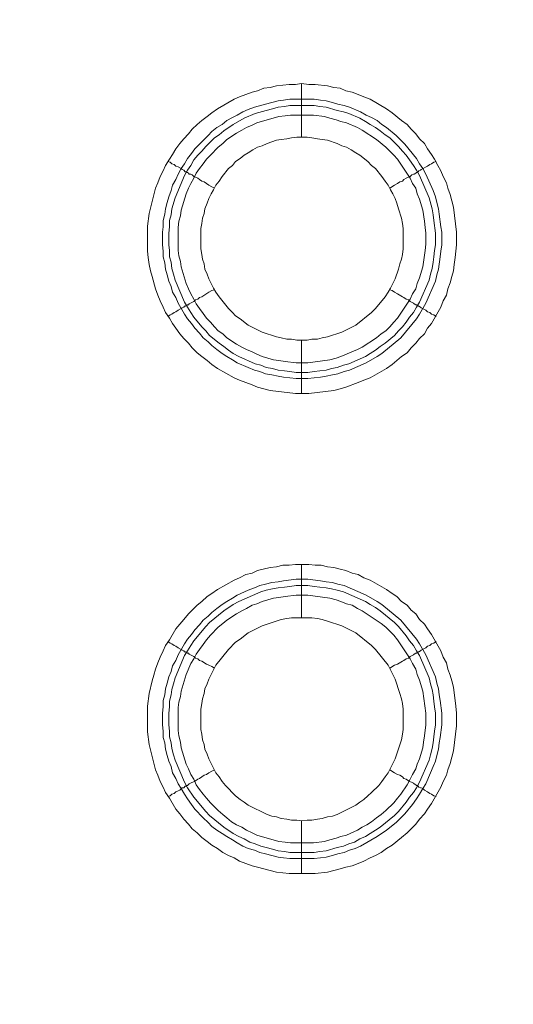
# Model space of a CAD drawing. Units: millimetres. Extents: x 1865 to 5909, y 3372 to 8474.
# Drawn here: x 5077 to 5124, y 6990 to 7083 of the extents above; entities that cross this region are included whole.
import ezdxf

# ---------------------------------------------------------------- set-up
doc = ezdxf.new("R2010")
doc.units = ezdxf.units.MM
doc.header["$LTSCALE"] = 0.5
doc.layers.get('0').update_dxf_attribs({"lineweight": 0})

msp = doc.modelspace()

# ---------------------------------------------------------------- linework, layer by layer
at = {"ltscale": 0.2}
for p, q in [((5103.782, 7071.701), (5103.782, 7076.713)), ((5102.676, 7075.239), (5104.961, 7075.239)), ((5103.782, 7052.685), (5103.782, 7047.673)), ((5103.782, 7026.667), (5103.782, 7031.679)), ((5103.782, 7007.651), (5103.782, 7002.713)), ((5102.676, 7004.703), (5104.961, 7004.703))]:
    msp.add_line(p, q, dxfattribs=at)
at = {"ltscale": 0.2, "extrusion": (9.00927e-32, -2.22045e-16, -1)}
msp.add_lwpolyline([(-5148.778, 7795.176, -1), (-5148.778, 6469.176)], format="xyb", dxfattribs=at)
at = {"ltscale": 0.2, "flags": 128}
for points in [[(5104.445, 7047.673), (5103.192, 7047.673), (5100.833, 7047.968), (5099.654, 7048.263), (5099.138, 7048.484), (5097.959, 7048.926), (5097.443, 7049.147), (5095.895, 7050.031), (5095.379, 7050.4), (5094.937, 7050.768), (5094.421, 7051.137), (5093.979, 7051.506), (5093.537, 7051.948), (5093.168, 7052.39), (5092.726, 7052.832), (5092.357, 7053.274), (5091.989, 7053.79), (5091.694, 7054.233), (5091.399, 7054.749), (5091.031, 7055.264), (5090.809, 7055.78), (5090.515, 7056.37), (5090.294, 7056.886), (5090.072, 7057.476), (5089.778, 7058.655), (5089.63, 7059.171), (5089.483, 7059.76), (5089.409, 7060.424), (5089.335, 7061.013), (5089.335, 7063.372), (5089.483, 7064.551), (5090.072, 7066.91), (5090.294, 7067.426), (5090.515, 7068.015), (5090.809, 7068.531), (5091.031, 7069.047), (5091.399, 7069.637), (5091.694, 7070.079), (5091.989, 7070.595), (5092.357, 7071.111), (5092.726, 7071.553), (5093.168, 7071.995), (5093.537, 7072.438), (5093.979, 7072.88), (5094.421, 7073.248), (5094.937, 7073.617), (5095.379, 7073.986), (5095.895, 7074.354), (5097.443, 7075.239), (5097.959, 7075.46), (5099.138, 7075.902), (5099.654, 7076.049), (5100.244, 7076.27), (5100.833, 7076.344), (5101.423, 7076.491), (5102.602, 7076.639), (5103.192, 7076.639), (5103.782, 7076.713)], [(5103.782, 7076.713), (5104.445, 7076.639), (5105.035, 7076.639), (5106.214, 7076.491), (5106.803, 7076.344), (5107.393, 7076.27), (5107.909, 7076.049), (5108.499, 7075.902), (5109.088, 7075.681), (5109.604, 7075.46), (5110.194, 7075.239), (5111.742, 7074.354), (5112.258, 7073.986), (5113.142, 7073.248), (5113.658, 7072.88), (5114.027, 7072.438), (5114.469, 7071.995), (5114.837, 7071.553), (5115.28, 7071.111), (5115.574, 7070.595), (5115.943, 7070.079), (5116.238, 7069.637), (5116.532, 7069.047), (5116.827, 7068.531), (5117.048, 7068.015), (5117.343, 7067.426), (5117.491, 7066.91), (5117.712, 7066.32), (5118.007, 7065.141), (5118.301, 7062.782), (5118.301, 7061.603), (5118.154, 7060.424), (5118.08, 7059.76), (5118.007, 7059.171), (5117.859, 7058.655), (5117.712, 7058.065), (5117.491, 7057.476), (5117.343, 7056.886), (5117.048, 7056.37), (5116.827, 7055.78), (5115.943, 7054.233), (5115.574, 7053.79), (5115.28, 7053.274), (5114.837, 7052.832), (5114.469, 7052.39), (5114.027, 7051.948), (5113.658, 7051.506), (5113.142, 7051.137), (5112.258, 7050.4), (5111.742, 7050.031), (5110.194, 7049.147), (5109.604, 7048.926), (5109.088, 7048.705), (5107.909, 7048.263), (5107.393, 7048.115), (5106.803, 7047.968), (5104.445, 7047.673)], [(5104.961, 7075.239), (5105.55, 7075.165), (5106.066, 7075.091), (5106.656, 7074.944), (5107.172, 7074.796), (5107.762, 7074.649), (5108.278, 7074.501), (5109.309, 7074.059), (5109.825, 7073.764), (5110.341, 7073.543), (5110.857, 7073.248), (5111.299, 7072.88), (5111.742, 7072.585), (5112.626, 7071.848), (5113.068, 7071.406), (5113.437, 7071.037), (5114.542, 7069.711), (5114.837, 7069.195), (5115.132, 7068.752), (5115.427, 7068.237), (5116.09, 7066.689), (5116.311, 7066.099), (5116.459, 7065.583), (5116.606, 7064.994), (5116.68, 7064.478), (5116.827, 7063.298), (5116.901, 7062.782), (5116.901, 7061.603), (5116.827, 7061.013), (5116.754, 7060.498), (5116.606, 7059.318), (5116.459, 7058.802), (5116.311, 7058.213), (5115.427, 7056.149), (5114.837, 7055.117), (5114.542, 7054.675), (5113.068, 7052.906), (5111.299, 7051.432), (5110.857, 7051.137), (5109.825, 7050.547), (5108.278, 7049.884), (5107.762, 7049.737), (5107.172, 7049.515), (5106.656, 7049.442), (5106.066, 7049.294), (5105.55, 7049.221), (5104.371, 7049.073), (5103.266, 7049.073), (5102.086, 7049.221), (5101.57, 7049.294), (5100.981, 7049.442), (5100.391, 7049.515), (5099.875, 7049.737), (5099.359, 7049.884), (5098.77, 7050.105), (5097.738, 7050.547), (5097.296, 7050.842), (5096.78, 7051.137), (5096.337, 7051.432), (5095.821, 7051.8), (5095.379, 7052.169), (5095.011, 7052.537), (5094.568, 7052.906), (5094.2, 7053.348), (5093.758, 7053.79), (5093.463, 7054.233), (5093.094, 7054.675), (5092.8, 7055.117), (5092.21, 7056.149), (5091.989, 7056.665), (5091.694, 7057.181), (5091.547, 7057.697), (5091.325, 7058.213), (5091.178, 7058.802), (5091.031, 7059.318), (5090.957, 7059.908), (5090.809, 7060.498), (5090.809, 7061.013), (5090.736, 7061.603), (5090.736, 7062.782), (5090.809, 7063.298), (5090.809, 7063.888), (5090.957, 7064.478), (5091.031, 7064.994), (5091.178, 7065.583), (5091.325, 7066.099), (5091.547, 7066.689), (5091.694, 7067.205), (5091.989, 7067.721), (5092.21, 7068.237), (5092.505, 7068.752), (5092.8, 7069.195), (5093.094, 7069.711), (5093.463, 7070.153), (5093.758, 7070.595), (5095.011, 7071.848), (5095.379, 7072.217), (5095.821, 7072.585), (5096.337, 7072.88), (5096.78, 7073.248), (5097.296, 7073.543), (5097.738, 7073.764), (5098.254, 7074.059), (5098.77, 7074.28), (5099.359, 7074.501), (5100.391, 7074.796), (5101.57, 7075.091), (5102.086, 7075.165), (5102.676, 7075.239)], [(5104.961, 7074.649), (5102.676, 7074.649), (5102.16, 7074.575), (5101.57, 7074.501), (5101.054, 7074.354), (5100.465, 7074.207), (5099.433, 7073.912), (5098.401, 7073.47), (5097.369, 7072.88), (5096.485, 7072.29), (5096.043, 7071.922), (5095.6, 7071.627), (5094.79, 7070.816), (5094.421, 7070.374), (5094.052, 7070.005), (5093.684, 7069.563), (5093.389, 7069.047), (5093.094, 7068.605), (5092.8, 7068.089), (5091.915, 7066.025), (5091.62, 7064.994), (5091.547, 7064.404), (5091.399, 7063.888), (5091.399, 7063.298), (5091.325, 7062.709), (5091.325, 7061.603), (5091.399, 7061.087), (5091.399, 7060.498), (5091.547, 7059.982), (5091.62, 7059.392), (5091.768, 7058.876), (5091.915, 7058.286), (5092.8, 7056.223), (5093.094, 7055.78), (5093.389, 7055.264), (5093.684, 7054.822), (5094.421, 7053.938), (5094.79, 7053.569), (5095.158, 7053.127), (5096.043, 7052.39), (5096.485, 7052.095), (5096.927, 7051.727), (5097.369, 7051.432), (5097.885, 7051.137), (5099.433, 7050.474), (5099.949, 7050.326), (5100.465, 7050.105), (5101.054, 7050.031), (5101.57, 7049.884), (5102.16, 7049.81), (5102.676, 7049.737), (5103.266, 7049.663), (5104.371, 7049.663)], [(5104.961, 7074.649), (5105.477, 7074.575), (5106.066, 7074.501), (5107.098, 7074.207), (5107.688, 7074.059), (5108.204, 7073.912), (5109.236, 7073.47), (5109.752, 7073.175), (5110.194, 7072.88), (5110.71, 7072.585), (5111.152, 7072.29), (5111.594, 7071.922), (5112.036, 7071.627), (5112.847, 7070.816), (5113.216, 7070.374), (5113.584, 7070.005), (5113.879, 7069.563), (5114.248, 7069.047), (5114.542, 7068.605), (5114.837, 7068.089), (5115.722, 7066.025), (5116.017, 7064.994), (5116.09, 7064.404), (5116.164, 7063.888), (5116.311, 7062.709), (5116.311, 7061.603), (5116.238, 7061.087), (5116.164, 7060.498), (5116.09, 7059.982), (5116.017, 7059.392), (5115.869, 7058.876), (5115.722, 7058.286), (5114.837, 7056.223), (5114.542, 7055.78), (5114.248, 7055.264), (5113.879, 7054.822), (5113.584, 7054.38), (5113.216, 7053.938), (5112.847, 7053.569), (5112.479, 7053.127), (5111.594, 7052.39), (5111.152, 7052.095), (5110.71, 7051.727), (5110.194, 7051.432), (5109.752, 7051.137), (5108.204, 7050.474), (5107.688, 7050.326), (5107.098, 7050.105), (5106.582, 7050.031), (5106.066, 7049.884), (5105.477, 7049.81), (5104.961, 7049.737), (5104.371, 7049.663)], [(5104.887, 7073.764), (5102.75, 7073.764), (5102.234, 7073.691), (5101.644, 7073.617), (5099.58, 7073.027), (5099.138, 7072.806), (5098.622, 7072.585), (5098.18, 7072.364), (5097.664, 7072.069), (5096.78, 7071.48), (5096.411, 7071.111), (5095.969, 7070.743), (5095.232, 7070.005), (5094.863, 7069.637), (5094.568, 7069.195), (5094.2, 7068.752), (5093.905, 7068.31), (5093.684, 7067.868), (5093.389, 7067.352), (5093.168, 7066.91), (5092.947, 7066.394), (5092.505, 7064.846), (5092.431, 7064.33), (5092.284, 7063.814), (5092.21, 7063.225), (5092.21, 7061.087), (5092.284, 7060.571), (5092.431, 7060.055), (5092.505, 7059.539), (5092.947, 7057.992), (5093.168, 7057.476), (5093.389, 7057.033), (5093.684, 7056.517), (5093.905, 7056.075), (5094.2, 7055.633), (5094.568, 7055.191), (5094.863, 7054.749), (5095.232, 7054.38), (5095.6, 7053.938), (5095.969, 7053.569), (5096.411, 7053.274), (5096.78, 7052.906), (5097.664, 7052.316), (5098.18, 7052.021), (5098.622, 7051.8), (5099.138, 7051.579), (5099.58, 7051.358), (5100.096, 7051.137), (5101.128, 7050.842), (5101.644, 7050.768), (5102.234, 7050.695), (5103.266, 7050.547), (5104.371, 7050.547), (5106.435, 7050.842), (5107.025, 7050.99), (5107.467, 7051.137), (5109.015, 7051.8), (5109.457, 7052.021), (5110.784, 7052.906), (5111.226, 7053.274), (5111.668, 7053.569), (5112.036, 7053.938), (5112.405, 7054.38), (5112.774, 7054.749), (5113.953, 7056.517), (5114.174, 7057.033), (5114.469, 7057.476), (5114.616, 7057.992), (5114.837, 7058.507), (5115.132, 7059.539), (5115.353, 7061.087), (5115.427, 7061.677), (5115.427, 7062.709), (5115.353, 7063.225), (5115.28, 7063.814), (5115.132, 7064.846), (5114.837, 7065.878), (5114.616, 7066.394), (5114.469, 7066.91), (5114.174, 7067.352), (5113.953, 7067.868), (5112.774, 7069.637), (5112.405, 7070.005), (5111.668, 7070.743), (5110.784, 7071.48), (5109.457, 7072.364), (5109.015, 7072.585), (5107.983, 7073.027), (5107.467, 7073.175), (5107.025, 7073.322), (5106.435, 7073.47), (5105.919, 7073.617), (5104.887, 7073.764)], [(5104.297, 7071.701), (5103.339, 7071.701), (5102.823, 7071.627), (5102.381, 7071.553), (5101.865, 7071.48), (5101.423, 7071.406), (5100.539, 7071.111), (5100.096, 7070.89), (5099.654, 7070.743), (5099.212, 7070.521), (5098.77, 7070.227), (5098.401, 7070.005), (5098.033, 7069.711), (5097.59, 7069.416), (5097.296, 7069.047), (5096.927, 7068.752), (5096.337, 7068.015), (5096.043, 7067.573), (5095.748, 7067.205), (5095.527, 7066.762), (5095.305, 7066.394), (5095.084, 7065.952), (5094.937, 7065.509), (5094.716, 7064.994), (5094.642, 7064.551), (5094.495, 7064.109), (5094.421, 7063.593), (5094.347, 7063.151), (5094.347, 7061.235), (5094.421, 7060.719), (5094.495, 7060.276), (5094.642, 7059.834), (5094.716, 7059.318), (5094.937, 7058.876), (5095.084, 7058.434), (5095.527, 7057.549), (5095.748, 7057.181), (5096.043, 7056.739), (5096.927, 7055.633), (5097.296, 7055.264), (5097.59, 7054.97), (5098.033, 7054.675), (5098.77, 7054.085), (5100.096, 7053.422), (5101.423, 7052.98), (5101.865, 7052.906), (5102.381, 7052.759), (5102.823, 7052.759), (5103.339, 7052.685), (5104.297, 7052.685)], [(5104.297, 7052.685), (5104.74, 7052.759), (5105.256, 7052.759), (5105.698, 7052.906), (5106.214, 7052.98), (5107.54, 7053.422), (5108.867, 7054.085), (5110.341, 7055.264), (5110.71, 7055.633), (5111.594, 7056.739), (5111.889, 7057.181), (5112.11, 7057.549), (5112.552, 7058.434), (5112.847, 7059.318), (5112.995, 7059.834), (5113.142, 7060.276), (5113.216, 7060.719), (5113.289, 7061.235), (5113.289, 7063.151), (5113.216, 7063.593), (5113.142, 7064.109), (5112.847, 7064.994), (5112.7, 7065.509), (5112.552, 7065.952), (5112.331, 7066.394), (5112.11, 7066.762), (5111.889, 7067.205), (5111.594, 7067.573), (5111.299, 7068.015), (5110.71, 7068.752), (5110.341, 7069.047), (5109.973, 7069.416), (5109.236, 7070.005), (5108.867, 7070.227), (5108.425, 7070.521), (5107.983, 7070.743), (5107.54, 7070.89), (5107.098, 7071.111), (5106.214, 7071.406), (5105.698, 7071.48), (5105.256, 7071.553), (5104.74, 7071.627), (5104.297, 7071.701)], [(5091.252, 7069.416), (5091.473, 7069.342), (5091.62, 7069.195), (5091.841, 7069.121), (5091.989, 7068.974), (5092.21, 7068.9), (5092.505, 7068.752), (5092.578, 7068.679), (5092.726, 7068.605), (5092.873, 7068.458), (5093.021, 7068.458), (5093.021, 7068.384), (5093.094, 7068.384), (5093.168, 7068.31), (5093.242, 7068.237), (5093.389, 7068.237), (5093.537, 7068.163), (5093.684, 7068.015), (5093.831, 7067.942), (5094.052, 7067.868), (5094.2, 7067.721), (5094.421, 7067.573), (5094.642, 7067.499), (5095.084, 7067.205), (5095.379, 7067.057), (5095.6, 7066.91)], [(5116.385, 7069.416), (5116.164, 7069.342), (5115.943, 7069.195), (5115.795, 7069.121), (5115.574, 7068.974), (5114.985, 7068.679), (5114.911, 7068.605), (5114.764, 7068.531), (5114.69, 7068.458), (5114.616, 7068.458), (5114.616, 7068.384), (5114.542, 7068.384), (5114.469, 7068.31), (5114.321, 7068.237), (5114.248, 7068.237), (5114.1, 7068.163), (5113.953, 7068.015), (5113.805, 7067.942), (5113.584, 7067.868), (5113.363, 7067.721), (5113.216, 7067.573), (5112.995, 7067.499), (5112.774, 7067.352), (5112.479, 7067.205), (5112.036, 7066.91)], [(5091.252, 7054.896), (5091.473, 7055.043), (5091.62, 7055.117), (5091.841, 7055.264), (5091.989, 7055.338), (5092.21, 7055.486), (5092.505, 7055.633), (5092.578, 7055.707), (5092.726, 7055.78), (5092.8, 7055.854), (5092.873, 7055.854), (5092.947, 7055.928), (5093.021, 7055.928), (5093.094, 7056.002), (5093.168, 7056.002), (5093.242, 7056.075), (5093.684, 7056.296), (5093.831, 7056.444), (5094.052, 7056.517), (5094.2, 7056.665), (5094.421, 7056.739), (5095.084, 7057.181), (5095.379, 7057.328), (5095.6, 7057.402)], [(5116.385, 7054.896), (5116.164, 7055.043), (5115.943, 7055.117), (5115.795, 7055.264), (5115.574, 7055.338), (5115.427, 7055.486), (5114.985, 7055.707), (5114.911, 7055.78), (5114.764, 7055.854), (5114.69, 7055.854), (5114.69, 7055.928), (5114.616, 7055.928), (5114.542, 7056.002), (5114.469, 7056.002), (5114.321, 7056.075), (5114.248, 7056.149), (5113.953, 7056.296), (5113.805, 7056.444), (5113.584, 7056.517), (5113.363, 7056.665), (5113.216, 7056.739), (5112.774, 7057.033), (5112.479, 7057.181), (5112.258, 7057.328), (5112.036, 7057.402)], [(5105.035, 7002.713), (5102.602, 7002.713), (5101.423, 7002.86), (5099.654, 7003.303), (5099.138, 7003.45), (5097.959, 7003.892), (5097.443, 7004.187), (5096.927, 7004.408), (5096.411, 7004.703), (5095.895, 7005.071), (5095.379, 7005.366), (5094.937, 7005.735), (5094.421, 7006.103), (5093.979, 7006.546), (5093.537, 7006.914), (5093.168, 7007.356), (5092.726, 7007.799), (5092.357, 7008.314), (5091.989, 7008.757), (5091.399, 7009.789), (5091.031, 7010.304), (5090.809, 7010.82), (5090.515, 7011.336), (5090.294, 7011.926), (5090.072, 7012.442), (5089.483, 7014.8), (5089.335, 7015.98), (5089.335, 7018.412), (5089.483, 7019.591), (5089.778, 7020.771), (5089.925, 7021.287), (5090.072, 7021.876), (5090.294, 7022.466), (5090.515, 7022.982), (5090.809, 7023.571), (5091.031, 7024.087), (5091.399, 7024.603), (5091.989, 7025.635), (5092.726, 7026.52), (5093.168, 7027.036), (5093.979, 7027.846), (5094.421, 7028.215), (5094.937, 7028.657), (5095.379, 7028.952), (5095.895, 7029.32), (5097.443, 7030.205), (5097.959, 7030.426), (5098.548, 7030.721), (5099.138, 7030.868), (5099.654, 7031.089), (5100.833, 7031.384), (5101.423, 7031.458), (5102.013, 7031.605), (5102.602, 7031.605), (5103.192, 7031.679), (5104.445, 7031.679)], [(5104.445, 7031.679), (5105.035, 7031.605), (5105.624, 7031.605), (5106.214, 7031.458), (5106.803, 7031.384), (5107.393, 7031.237), (5107.909, 7031.089), (5108.499, 7030.868), (5109.088, 7030.721), (5109.604, 7030.426), (5110.194, 7030.205), (5111.742, 7029.32), (5112.258, 7028.952), (5112.7, 7028.657), (5113.142, 7028.215), (5113.658, 7027.846), (5114.027, 7027.404), (5114.469, 7027.036), (5114.837, 7026.52), (5115.28, 7026.077), (5115.574, 7025.635), (5115.943, 7025.119), (5116.827, 7023.571), (5117.048, 7022.982), (5117.343, 7022.466), (5117.491, 7021.876), (5117.712, 7021.287), (5117.859, 7020.771), (5118.007, 7020.181), (5118.228, 7018.412), (5118.301, 7017.749), (5118.301, 7016.569), (5118.007, 7014.211), (5117.712, 7013.032), (5117.491, 7012.442), (5117.343, 7011.926), (5117.048, 7011.336), (5116.827, 7010.82), (5115.943, 7009.273), (5115.574, 7008.757), (5115.28, 7008.314), (5114.837, 7007.799), (5114.469, 7007.356), (5113.658, 7006.546), (5113.142, 7006.103), (5112.258, 7005.366), (5111.742, 7005.071), (5111.226, 7004.703), (5110.71, 7004.408), (5110.194, 7004.187), (5109.604, 7003.892), (5109.088, 7003.671), (5108.499, 7003.45), (5107.909, 7003.303), (5107.393, 7003.155), (5106.214, 7002.86), (5105.035, 7002.713)], [(5104.371, 7030.279), (5105.55, 7030.131), (5106.066, 7030.057), (5106.656, 7029.984), (5107.172, 7029.836), (5107.762, 7029.689), (5109.825, 7028.804), (5110.857, 7028.215), (5111.299, 7027.92), (5113.068, 7026.446), (5114.542, 7024.677), (5114.837, 7024.235), (5115.427, 7023.203), (5116.311, 7021.139), (5116.459, 7020.549), (5116.606, 7020.034), (5116.68, 7019.444), (5116.754, 7018.928), (5116.901, 7017.749), (5116.901, 7016.643), (5116.754, 7015.464), (5116.68, 7014.948), (5116.606, 7014.358), (5116.459, 7013.769), (5116.311, 7013.253), (5116.09, 7012.737), (5115.869, 7012.147), (5115.427, 7011.115), (5115.132, 7010.673), (5114.837, 7010.157), (5114.542, 7009.715), (5114.174, 7009.199), (5113.437, 7008.314), (5112.626, 7007.504), (5111.742, 7006.767), (5110.857, 7006.177), (5109.309, 7005.293), (5108.793, 7005.071), (5108.278, 7004.924), (5107.762, 7004.703), (5107.172, 7004.556), (5106.656, 7004.408), (5106.066, 7004.261), (5105.55, 7004.187), (5104.961, 7004.113), (5102.676, 7004.113), (5102.086, 7004.187), (5101.57, 7004.261), (5100.391, 7004.556), (5099.875, 7004.703), (5099.359, 7004.924), (5098.77, 7005.071), (5098.254, 7005.293), (5097.738, 7005.587), (5097.296, 7005.882), (5096.78, 7006.177), (5096.337, 7006.472), (5095.821, 7006.767), (5095.379, 7007.135), (5095.011, 7007.504), (5094.568, 7007.946), (5093.758, 7008.757), (5093.463, 7009.199), (5093.094, 7009.715), (5092.8, 7010.157), (5092.505, 7010.673), (5092.21, 7011.115), (5091.989, 7011.631), (5091.694, 7012.147), (5091.547, 7012.737), (5091.325, 7013.253), (5091.178, 7013.769), (5091.031, 7014.358), (5090.957, 7014.948), (5090.809, 7015.464), (5090.809, 7016.053), (5090.736, 7016.643), (5090.736, 7017.749), (5090.809, 7018.338), (5090.809, 7018.928), (5090.957, 7019.444), (5091.031, 7020.034), (5091.178, 7020.549), (5091.325, 7021.139), (5091.547, 7021.655), (5091.694, 7022.171), (5091.989, 7022.687), (5092.21, 7023.203), (5092.8, 7024.235), (5093.094, 7024.677), (5093.463, 7025.119), (5093.758, 7025.561), (5094.2, 7026.004), (5094.568, 7026.446), (5095.011, 7026.814), (5095.379, 7027.183), (5095.821, 7027.551), (5096.337, 7027.92), (5096.78, 7028.215), (5097.296, 7028.51), (5097.738, 7028.804), (5098.77, 7029.247), (5099.359, 7029.468), (5099.875, 7029.689), (5100.391, 7029.836), (5100.981, 7029.984), (5101.57, 7030.057), (5102.086, 7030.131), (5103.266, 7030.279), (5104.371, 7030.279)], [(5104.371, 7029.689), (5103.266, 7029.689), (5102.676, 7029.615), (5102.16, 7029.541), (5101.57, 7029.468), (5101.054, 7029.394), (5100.465, 7029.247), (5099.949, 7029.099), (5097.885, 7028.215), (5097.369, 7027.92), (5096.485, 7027.33), (5095.158, 7026.225), (5094.79, 7025.856), (5093.684, 7024.53), (5093.389, 7024.087), (5093.094, 7023.571), (5092.8, 7023.129), (5091.915, 7021.065), (5091.768, 7020.476), (5091.62, 7019.96), (5091.547, 7019.444), (5091.399, 7018.854), (5091.399, 7018.338), (5091.325, 7017.749), (5091.325, 7016.643), (5091.399, 7016.053), (5091.399, 7015.538), (5091.547, 7014.948), (5091.62, 7014.432), (5091.768, 7013.842), (5091.915, 7013.326), (5092.8, 7011.263), (5093.094, 7010.747), (5093.684, 7009.862), (5094.79, 7008.536), (5095.158, 7008.167), (5096.485, 7007.061), (5097.369, 7006.472), (5097.885, 7006.177), (5098.401, 7005.956), (5098.917, 7005.661), (5099.433, 7005.514), (5099.949, 7005.293), (5100.465, 7005.145), (5101.054, 7004.998), (5101.57, 7004.85), (5102.16, 7004.777), (5102.676, 7004.703)], [(5104.371, 7029.689), (5104.961, 7029.615), (5105.477, 7029.541), (5106.066, 7029.468), (5106.582, 7029.394), (5107.098, 7029.247), (5107.688, 7029.099), (5109.752, 7028.215), (5110.194, 7027.92), (5110.71, 7027.625), (5111.152, 7027.33), (5112.479, 7026.225), (5112.847, 7025.856), (5113.584, 7024.972), (5113.879, 7024.53), (5114.248, 7024.087), (5114.542, 7023.571), (5114.837, 7023.129), (5115.722, 7021.065), (5115.869, 7020.476), (5116.017, 7019.96), (5116.09, 7019.444), (5116.164, 7018.854), (5116.238, 7018.338), (5116.311, 7017.749), (5116.311, 7016.643), (5116.238, 7016.053), (5116.164, 7015.538), (5116.09, 7014.948), (5116.017, 7014.432), (5115.869, 7013.842), (5115.722, 7013.326), (5114.837, 7011.263), (5114.542, 7010.747), (5114.248, 7010.304), (5113.879, 7009.862), (5113.584, 7009.42), (5112.847, 7008.536), (5112.479, 7008.167), (5111.152, 7007.061), (5110.71, 7006.767), (5110.194, 7006.472), (5109.752, 7006.177), (5109.236, 7005.956), (5108.72, 7005.661), (5108.204, 7005.514), (5107.688, 7005.293), (5107.098, 7005.145), (5106.066, 7004.85), (5105.477, 7004.777), (5104.961, 7004.703)], [(5104.371, 7028.804), (5103.266, 7028.804), (5102.234, 7028.657), (5101.644, 7028.583), (5101.128, 7028.51), (5100.096, 7028.215), (5099.58, 7027.994), (5099.138, 7027.846), (5098.622, 7027.551), (5098.18, 7027.33), (5097.664, 7027.036), (5096.78, 7026.446), (5096.411, 7026.151), (5095.969, 7025.783), (5095.232, 7025.045), (5094.863, 7024.603), (5094.568, 7024.161), (5094.2, 7023.719), (5093.905, 7023.277), (5093.684, 7022.834), (5093.389, 7022.392), (5092.947, 7021.36), (5092.505, 7019.812), (5092.431, 7019.296), (5092.284, 7018.781), (5092.21, 7018.265), (5092.21, 7016.127), (5092.284, 7015.611), (5092.431, 7015.022), (5092.505, 7014.506), (5092.947, 7012.958), (5093.168, 7012.516), (5093.389, 7012), (5093.684, 7011.557), (5093.905, 7011.042), (5094.2, 7010.599), (5094.568, 7010.157), (5094.863, 7009.789), (5095.232, 7009.346), (5095.6, 7008.978), (5095.969, 7008.609), (5096.411, 7008.241), (5096.78, 7007.946), (5097.222, 7007.577), (5097.664, 7007.283), (5098.18, 7007.061), (5098.622, 7006.767), (5099.138, 7006.546), (5099.58, 7006.324), (5101.644, 7005.735), (5102.234, 7005.661), (5102.75, 7005.587), (5104.887, 7005.587), (5105.919, 7005.735), (5106.435, 7005.882), (5107.025, 7006.03), (5107.467, 7006.177), (5107.983, 7006.324), (5109.015, 7006.767), (5109.457, 7007.061), (5109.899, 7007.283), (5110.341, 7007.577), (5110.784, 7007.946), (5111.226, 7008.241), (5111.668, 7008.609), (5112.405, 7009.346), (5112.774, 7009.789), (5113.068, 7010.157), (5113.658, 7011.042), (5113.953, 7011.557), (5114.174, 7012), (5114.469, 7012.516), (5114.616, 7012.958), (5114.837, 7013.474), (5115.132, 7014.506), (5115.206, 7015.022), (5115.28, 7015.611), (5115.427, 7016.643), (5115.427, 7017.749), (5115.132, 7019.812), (5114.837, 7020.844), (5114.616, 7021.36), (5114.469, 7021.876), (5114.174, 7022.392), (5113.953, 7022.834), (5112.774, 7024.603), (5112.405, 7025.045), (5111.668, 7025.783), (5111.226, 7026.151), (5109.457, 7027.33), (5109.015, 7027.551), (5108.499, 7027.846), (5107.983, 7027.994), (5107.467, 7028.215), (5107.025, 7028.362), (5106.435, 7028.51), (5104.371, 7028.804)], [(5104.74, 7026.667), (5102.823, 7026.667), (5102.381, 7026.593), (5101.865, 7026.52), (5100.096, 7025.93), (5098.77, 7025.267), (5098.033, 7024.677), (5097.59, 7024.382), (5096.927, 7023.719), (5095.748, 7022.245), (5095.084, 7020.918), (5094.937, 7020.476), (5094.716, 7020.034), (5094.642, 7019.591), (5094.495, 7019.075), (5094.421, 7018.633), (5094.347, 7018.117), (5094.347, 7016.201), (5094.421, 7015.759), (5094.495, 7015.243), (5094.642, 7014.8), (5094.716, 7014.358), (5094.937, 7013.916), (5095.084, 7013.474), (5095.748, 7012.147), (5096.043, 7011.779), (5096.337, 7011.336), (5096.632, 7010.968), (5097.59, 7010.01), (5098.033, 7009.641), (5098.401, 7009.42), (5098.77, 7009.125), (5100.539, 7008.241), (5100.981, 7008.093), (5101.423, 7008.02), (5101.865, 7007.872), (5102.381, 7007.799), (5102.823, 7007.725), (5103.339, 7007.725), (5103.782, 7007.651)], [(5103.782, 7007.651), (5104.297, 7007.725), (5104.74, 7007.725), (5105.256, 7007.799), (5105.698, 7007.872), (5106.214, 7008.02), (5106.656, 7008.093), (5107.098, 7008.241), (5108.867, 7009.125), (5109.236, 7009.42), (5109.604, 7009.641), (5109.973, 7010.01), (5110.341, 7010.304), (5111.005, 7010.968), (5111.299, 7011.336), (5111.594, 7011.779), (5111.889, 7012.147), (5112.552, 7013.474), (5113.142, 7015.243), (5113.216, 7015.759), (5113.289, 7016.201), (5113.289, 7018.117), (5113.216, 7018.633), (5113.142, 7019.075), (5112.995, 7019.591), (5112.552, 7020.918), (5111.889, 7022.245), (5110.71, 7023.719), (5110.341, 7024.087), (5108.867, 7025.267), (5107.54, 7025.93), (5106.214, 7026.372), (5105.698, 7026.52), (5105.256, 7026.593), (5104.74, 7026.667)], [(5091.252, 7024.456), (5091.473, 7024.308), (5091.62, 7024.235), (5091.841, 7024.087), (5091.989, 7024.014), (5092.21, 7023.866), (5092.505, 7023.719), (5092.578, 7023.645), (5092.726, 7023.571), (5092.8, 7023.498), (5092.873, 7023.498), (5092.947, 7023.424), (5093.021, 7023.424), (5093.094, 7023.35), (5093.168, 7023.35), (5093.242, 7023.277), (5093.684, 7023.055), (5093.831, 7022.908), (5094.052, 7022.834), (5094.2, 7022.687), (5094.421, 7022.613), (5094.863, 7022.318), (5095.084, 7022.245), (5095.379, 7022.097), (5095.6, 7021.95)], [(5116.385, 7024.456), (5116.164, 7024.308), (5115.943, 7024.235), (5115.795, 7024.087), (5115.574, 7024.014), (5115.427, 7023.866), (5114.985, 7023.645), (5114.911, 7023.571), (5114.764, 7023.498), (5114.69, 7023.498), (5114.69, 7023.424), (5114.616, 7023.424), (5114.542, 7023.35), (5114.469, 7023.35), (5114.321, 7023.277), (5114.248, 7023.203), (5113.953, 7023.055), (5113.805, 7022.908), (5113.584, 7022.834), (5113.363, 7022.687), (5113.216, 7022.613), (5112.774, 7022.318), (5112.479, 7022.245), (5112.036, 7021.95)], [(5091.252, 7009.936), (5091.473, 7010.01), (5091.62, 7010.157), (5091.841, 7010.231), (5091.989, 7010.378), (5092.21, 7010.452), (5092.357, 7010.526), (5092.578, 7010.747), (5092.726, 7010.747), (5092.873, 7010.894), (5092.947, 7010.894), (5093.021, 7010.968), (5093.094, 7010.968), (5093.242, 7011.115), (5093.831, 7011.41), (5094.052, 7011.557), (5094.2, 7011.631), (5094.642, 7011.926), (5094.863, 7012), (5095.084, 7012.147), (5095.379, 7012.295), (5095.6, 7012.442)], [(5116.385, 7009.936), (5116.164, 7010.01), (5115.943, 7010.157), (5115.795, 7010.231), (5115.574, 7010.378), (5115.28, 7010.526), (5115.132, 7010.673), (5114.985, 7010.747), (5114.911, 7010.747), (5114.764, 7010.82), (5114.69, 7010.894), (5114.616, 7010.894), (5114.616, 7010.968), (5114.542, 7010.968), (5114.469, 7011.042), (5114.321, 7011.115), (5114.248, 7011.189), (5113.805, 7011.41), (5113.584, 7011.557), (5113.363, 7011.631), (5113.216, 7011.779), (5112.995, 7011.926), (5112.774, 7012), (5112.479, 7012.147), (5112.036, 7012.442)]]:
    msp.add_lwpolyline(points, dxfattribs=at)
at = {"ltscale": 0.2}
msp.add_circle((5148.778, 7132.176), 715, dxfattribs=at)

doc.saveas('drawing.dxf')
